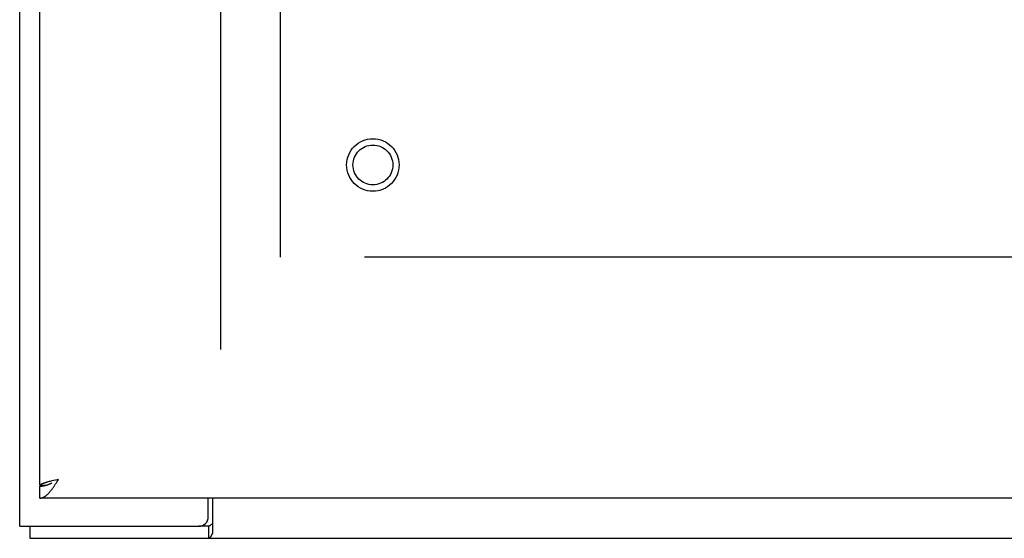
# Model space of a CAD drawing. Units: inches. Extents: x -73 to 82, y -44 to 56.
# Drawn here: x -35 to -29, y -15 to -12 of the extents above; entities that cross this region are included whole.
import ezdxf

# ---------------------------------------------------------------- set-up
doc = ezdxf.new("R2010")
doc.units = ezdxf.units.IN
doc.header["$MEASUREMENT"] = 0
for name, pattern in [('AI-Linetype-1', [14.45, 7.225, -7.225]), ('AI-Linetype-1017', [39.176389, 13.888889, -3.6125, 7.225, -3.6125, 7.225, -3.6125]), ('AI-Linetype-1018', [39.176389, 13.888889, -3.6125, 7.225, -3.6125, 7.225, -3.6125]), ('AI-Linetype-1644', [14.45, 7.225, -7.225]), ('AI-Linetype-231', [14.45, 7.225, -7.225]), ('AI-Linetype-729', [14.45, 7.225, -7.225]), ('AI-Linetype-730', [14.45, 7.225, -7.225])]:
    doc.linetypes.add(name, pattern=pattern)
for name, color, linetype in [('02___PRT_ALL_AXES', 7, 'Continuous'), ('AVAILABLE_DOOR_SPACE', 7, 'Continuous'), ('DEFAULT_2', 7, 'Continuous')]:
    doc.layers.add(name, color=color, linetype=linetype)

# ---------------------------------------------------------------- blocks, each defined once
blk = doc.blocks.new('block 196')
at = {"color": 7, "lineweight": 25}
blk.add_lwpolyline([(-34.2935, -14.8586), (-34.2944, -14.8584), (-34.2953, -14.8582), (-34.2964, -14.8581), (-34.2976, -14.8581), (-34.2989, -14.8582), (-34.3002, -14.8586), (-34.3015, -14.8591), (-34.3028, -14.8597), (-34.304, -14.8605), (-34.3051, -14.8613), (-34.3063, -14.8622), (-34.3074, -14.8631), (-34.3097, -14.8651)], dxfattribs=at)
blk = doc.blocks.new('block 197')
at = {"color": 3, "lineweight": 25}
blk.add_lwpolyline([(-35.3705, -14.6947), (-35.3683, -14.6946), (-35.366, -14.6945), (-35.3638, -14.6942), (-35.3615, -14.6938), (-35.3593, -14.6933), (-35.357, -14.6928), (-35.3547, -14.6921), (-35.3525, -14.6913), (-35.3503, -14.6904), (-35.348, -14.6894), (-35.3458, -14.6883), (-35.3435, -14.6871), (-35.3413, -14.6858), (-35.339, -14.6844), (-35.3368, -14.6829), (-35.3345, -14.6813), (-35.3323, -14.6796), (-35.33, -14.6778), (-35.3278, -14.6759), (-35.3255, -14.674), (-35.3233, -14.6719), (-35.321, -14.6698), (-35.3188, -14.6675), (-35.3165, -14.6652), (-35.3142, -14.6629), (-35.312, -14.6604), (-35.3098, -14.6579), (-35.3075, -14.6553), (-35.3053, -14.6526), (-35.303, -14.6498), (-35.3008, -14.647), (-35.2985, -14.6441), (-35.2963, -14.6412), (-35.294, -14.6382), (-35.2917, -14.6351), (-35.2895, -14.632), (-35.2873, -14.6289), (-35.285, -14.6257), (-35.2828, -14.6225), (-35.2805, -14.6192), (-35.2783, -14.6158), (-35.276, -14.6125), (-35.2737, -14.6091), (-35.2715, -14.6057), (-35.267, -14.5988)], dxfattribs=at)
blk = doc.blocks.new('block 198')
at = {"color": 7, "lineweight": 25}
blk.add_lwpolyline([(-35.3705, -14.6197), (-35.3683, -14.6197), (-35.366, -14.6196), (-35.3638, -14.6195), (-35.3615, -14.6194), (-35.3593, -14.6192), (-35.357, -14.619), (-35.3547, -14.6187), (-35.3525, -14.6184), (-35.3503, -14.6181), (-35.348, -14.6178), (-35.3458, -14.6174), (-35.3435, -14.6169), (-35.3413, -14.6165), (-35.339, -14.616), (-35.3368, -14.6154), (-35.3345, -14.6149)], dxfattribs=at)
blk = doc.blocks.new('block 199')
at = {"color": 3, "lineweight": 25}
blk.add_lwpolyline([(-35.4325, -14.9447), (-5.5585, -14.9447)], dxfattribs=at)
blk = doc.blocks.new('block 201')
at = {"color": 7, "lineweight": 25}
blk.add_lwpolyline([(-34.3186, -14.8697), (-34.3805, -14.8697)], dxfattribs=at)
blk = doc.blocks.new('block 202')
at = {"color": 3, "lineweight": 25}
blk.add_lwpolyline([(-35.4955, -14.8697), (-34.3805, -14.8697)], dxfattribs=at)
blk = doc.blocks.new('block 204')
at = {"color": 3, "lineweight": 25}
blk.add_lwpolyline([(-5.7455, -14.6947), (-35.3705, -14.6947)], dxfattribs=at)
blk = doc.blocks.new('block 206')
at = {"color": 3, "lineweight": 25}
blk.add_lwpolyline([(-35.3685, -14.6147), (-35.3705, -14.6147)], dxfattribs=at)
blk = doc.blocks.new('block 207')
at = {"color": 7, "lineweight": 25}
blk.add_lwpolyline([(-35.3685, -14.6147), (-35.3338, -14.6147)], dxfattribs=at)
blk = doc.blocks.new('block 209')
at = {"color": 3, "lineweight": 25}
blk.add_lwpolyline([(-35.3177, -14.5932), (-35.3204, -14.594), (-35.3231, -14.5947), (-35.3256, -14.5954), (-35.3282, -14.5962), (-35.3306, -14.5969), (-35.333, -14.5977), (-35.3354, -14.5984), (-35.3376, -14.5991), (-35.3399, -14.5999), (-35.342, -14.6006), (-35.3441, -14.6013), (-35.3461, -14.6021), (-35.3481, -14.6028), (-35.3499, -14.6036), (-35.3517, -14.6043), (-35.3534, -14.605), (-35.3551, -14.6058), (-35.3567, -14.6065), (-35.3581, -14.6073), (-35.3596, -14.608), (-35.3609, -14.6088), (-35.3621, -14.6095), (-35.3633, -14.6102), (-35.3644, -14.611), (-35.3654, -14.6117), (-35.3663, -14.6125), (-35.3671, -14.6132), (-35.3678, -14.6139), (-35.3685, -14.6147)], dxfattribs=at)
blk = doc.blocks.new('block 210')
at = {"color": 7, "lineweight": 25}
blk.add_lwpolyline([(-35.3345, -14.6149), (-35.3323, -14.6143), (-35.33, -14.6136), (-35.3278, -14.6129), (-35.3255, -14.6122), (-35.3233, -14.6115), (-35.321, -14.6107), (-35.3188, -14.6099), (-35.3165, -14.6091), (-35.3142, -14.6082), (-35.312, -14.6074), (-35.3098, -14.6065), (-35.3075, -14.6055), (-35.3053, -14.6046), (-35.303, -14.6036), (-35.3008, -14.6026), (-35.2985, -14.6015), (-35.2963, -14.6005), (-35.2955, -14.6001)], dxfattribs=at)
blk = doc.blocks.new('block 211')
at = {"color": 3, "lineweight": 25}
blk.add_lwpolyline([(-35.3122, -14.5917), (-35.3177, -14.5932)], dxfattribs=at)
blk = doc.blocks.new('block 212')
at = {"color": 3, "lineweight": 25}
blk.add_lwpolyline([(-35.3065, -14.5903), (-35.3122, -14.5917)], dxfattribs=at)
blk = doc.blocks.new('block 213')
at = {"color": 3, "lineweight": 25}
blk.add_lwpolyline([(-35.3007, -14.5888), (-35.3065, -14.5903)], dxfattribs=at)
blk = doc.blocks.new('block 214')
at = {"color": 3, "lineweight": 25}
blk.add_lwpolyline([(-35.2947, -14.5873), (-35.3007, -14.5888)], dxfattribs=at)
blk = doc.blocks.new('block 215')
at = {"color": 3, "lineweight": 25}
blk.add_lwpolyline([(-35.2855, -14.5851), (-35.2947, -14.5873)], dxfattribs=at)
blk = doc.blocks.new('block 216')
at = {"color": 3, "lineweight": 25}
blk.add_lwpolyline([(-35.2728, -14.5821), (-35.2855, -14.5851)], dxfattribs=at)
blk = doc.blocks.new('block 217')
at = {"color": 3, "lineweight": 25}
blk.add_lwpolyline([(-35.2535, -14.5777), (-35.2728, -14.5821)], dxfattribs=at)
blk = doc.blocks.new('block 230')
at = {"color": 3, "lineweight": 25}
blk.add_lwpolyline([(-35.4955, -14.8697), (-35.4955, 32.9803)], dxfattribs=at)
blk = doc.blocks.new('block 231')
at = {"color": 7, "lineweight": 25}
blk.add_lwpolyline([(-35.4325, -14.8697), (-35.4325, -14.9447)], dxfattribs=at)
blk = doc.blocks.new('block 234')
at = {"color": 7, "lineweight": 25}
blk.add_lwpolyline([(-35.3705, -14.6947), (-35.3705, -14.6197)], dxfattribs=at)
blk = doc.blocks.new('block 235')
at = {"color": 3, "lineweight": 25}
blk.add_lwpolyline([(-35.3705, -14.6147), (-35.3705, 32.7253)], dxfattribs=at)
blk = doc.blocks.new('block 236')
at = {"color": 3, "lineweight": 25}
blk.add_lwpolyline([(-34.3205, -14.8097), (-34.3205, -14.6947)], dxfattribs=at)
blk = doc.blocks.new('block 238')
at = {"color": 7, "lineweight": 25}
blk.add_lwpolyline([(-34.3186, -14.8697), (-34.3186, -14.9447)], dxfattribs=at)
blk = doc.blocks.new('block 240')
at = {"color": 3, "lineweight": 25}
blk.add_lwpolyline([(-34.2935, -14.6947), (-34.2935, -14.9139)], dxfattribs=at)
blk = doc.blocks.new('block 260')
at = {"color": 3, "lineweight": 25}
blk.add_lwpolyline([(-35.2625, -14.5918), (-35.2535, -14.5777)], dxfattribs=at)
blk = doc.blocks.new('block 261')
at = {"color": 3, "lineweight": 25}
blk.add_lwpolyline([(-35.267, -14.5988), (-35.2625, -14.5918)], dxfattribs=at)
blk = doc.blocks.new('block 262')
at = {"color": 3, "lineweight": 25}
blk.add_lwpolyline([(-34.2935, -14.9139), (-34.2948, -14.9154), (-34.2961, -14.9172), (-34.2974, -14.9191), (-34.2987, -14.9213), (-34.3, -14.9235), (-34.3013, -14.9258), (-34.3026, -14.9282), (-34.3038, -14.9304), (-34.3051, -14.9327), (-34.3063, -14.9347), (-34.3076, -14.9366), (-34.3088, -14.9384), (-34.3102, -14.94), (-34.3116, -14.9415), (-34.3129, -14.9426), (-34.3143, -14.9435), (-34.3155, -14.9441), (-34.3167, -14.9444), (-34.3177, -14.9446), (-34.3186, -14.9447)], dxfattribs=at)
blk = doc.blocks.new('block 265')
at = {"color": 7, "lineweight": 25}
blk.add_lwpolyline([(-34.3097, -14.8651), (-34.3108, -14.8661), (-34.3119, -14.867), (-34.3131, -14.8678), (-34.3142, -14.8685), (-34.3154, -14.869), (-34.3165, -14.8694), (-34.3176, -14.8696), (-34.3186, -14.8697)], dxfattribs=at)
blk = doc.blocks.new('block 757')
at = {"color": 3, "lineweight": 25}
blk.add_open_spline([(-34.3805, -14.8697), (-34.3474, -14.8697), (-34.3205, -14.8428), (-34.3205, -14.8097)], degree=3, dxfattribs=at)
blk = doc.blocks.new('block 886')
at = {"layer": 'DEFAULT_2', "color": 253, "linetype": 'AI-Linetype-1', "lineweight": 25}
blk.add_lwpolyline([(-6.7475, -13.6947), (-34.2435, -13.6947)], dxfattribs=at)
blk = doc.blocks.new('block 1116')
at = {"layer": 'DEFAULT_2', "color": 253, "linetype": 'AI-Linetype-231', "lineweight": 25}
blk.add_lwpolyline([(-34.2455, 31.8803), (-34.2455, -13.7697)], dxfattribs=at)
blk = doc.blocks.new('block 1614')
at = {"layer": 'DEFAULT_2', "color": 253, "linetype": 'AI-Linetype-729', "lineweight": 25}
blk.add_open_spline([(-33.132, -12.6197), (-33.132, -12.5294), (-33.2052, -12.4562), (-33.2955, -12.4562), (-33.3858, -12.4562), (-33.459, -12.5294), (-33.459, -12.6197), (-33.459, -12.71), (-33.3858, -12.7832), (-33.2955, -12.7832), (-33.2052, -12.7832), (-33.132, -12.71), (-33.132, -12.6197), (-33.132, -12.6197), (-33.132, -12.6197), (-33.132, -12.6197)], degree=3, knots=[0, 0, 0, 0, 1, 1, 1, 2, 2, 2, 3, 3, 3, 4, 4, 4, 5, 5, 5, 5], dxfattribs=at)
blk = doc.blocks.new('block 1615')
at = {"layer": 'DEFAULT_2', "color": 253, "linetype": 'AI-Linetype-730', "lineweight": 25}
blk.add_open_spline([(-33.1715, -12.6197), (-33.1715, -12.5512), (-33.227, -12.4957), (-33.2955, -12.4957), (-33.364, -12.4957), (-33.4195, -12.5512), (-33.4195, -12.6197), (-33.4195, -12.6882), (-33.364, -12.7437), (-33.2955, -12.7437), (-33.227, -12.7437), (-33.1715, -12.6882), (-33.1715, -12.6197), (-33.1715, -12.6197), (-33.1715, -12.6197), (-33.1715, -12.6197)], degree=3, knots=[0, 0, 0, 0, 1, 1, 1, 2, 2, 2, 3, 3, 3, 4, 4, 4, 5, 5, 5, 5], dxfattribs=at)
blk = doc.blocks.new('block 1902')
at = {"layer": 'AVAILABLE_DOOR_SPACE', "color": 7, "linetype": 'AI-Linetype-1017', "lineweight": 25}
blk.add_lwpolyline([(-8.6205, -13.1947), (-33.8705, -13.1947)], dxfattribs=at)
blk = doc.blocks.new('block 1903')
at = {"layer": 'AVAILABLE_DOOR_SPACE', "color": 7, "linetype": 'AI-Linetype-1018', "lineweight": 25}
blk.add_lwpolyline([(-33.8705, -13.1947), (-33.8705, 31.3053)], dxfattribs=at)
blk = doc.blocks.new('block 2529')
at = {"layer": '02___PRT_ALL_AXES', "color": 253, "linetype": 'AI-Linetype-1644', "lineweight": 25}
blk.add_open_spline([(-33.1715, -12.6197), (-33.1715, -12.5512), (-33.227, -12.4957), (-33.2955, -12.4957), (-33.364, -12.4957), (-33.4195, -12.5512), (-33.4195, -12.6197), (-33.4195, -12.6882), (-33.364, -12.7437), (-33.2955, -12.7437), (-33.227, -12.7437), (-33.1715, -12.6882), (-33.1715, -12.6197), (-33.1715, -12.6197), (-33.1715, -12.6197), (-33.1715, -12.6197)], degree=3, knots=[0, 0, 0, 0, 1, 1, 1, 2, 2, 2, 3, 3, 3, 4, 4, 4, 5, 5, 5, 5], dxfattribs=at)

msp = doc.modelspace()

# ---------------------------------------------------------------- block references
for name in ['block 230', 'block 235', 'block 209', 'block 211', 'block 212', 'block 213', 'block 214', 'block 215', 'block 216', 'block 217', 'block 261', 'block 260', 'block 197', 'block 206', 'block 198', 'block 234', 'block 207', 'block 210', 'block 204', 'block 236', 'block 240', 'block 757', 'block 202', 'block 231', 'block 201', 'block 265', 'block 238', 'block 196', 'block 199', 'block 262']:
    msp.add_blockref(name, (0, 0))
at = {"layer": '02___PRT_ALL_AXES'}
msp.add_blockref('block 2529', (0, 0), dxfattribs=at)
at = {"layer": 'AVAILABLE_DOOR_SPACE'}
for name in ['block 1903', 'block 1902']:
    msp.add_blockref(name, (0, 0), dxfattribs=at)
at = {"layer": 'DEFAULT_2'}
for name in ['block 1116', 'block 1614', 'block 1615', 'block 886']:
    msp.add_blockref(name, (0, 0), dxfattribs=at)

doc.saveas('drawing.dxf')
